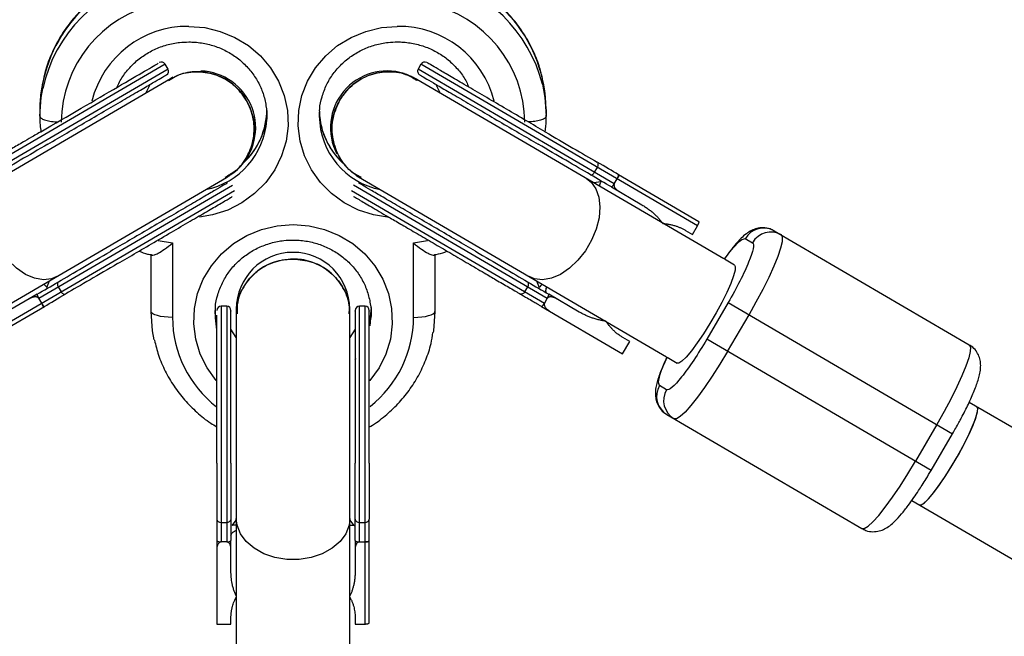
# Model space of a CAD drawing. Units: millimetres. Extents: x -2808 to 2808, y -3010 to 3010.
# Drawn here: x -39 to 100, y 1424 to 1511 of the extents above; entities that cross this region are included whole.
import ezdxf

# ---------------------------------------------------------------- set-up
doc = ezdxf.new("R2010")
doc.units = ezdxf.units.MM

msp = doc.modelspace()

# ---------------------------------------------------------------- linework, layer by layer
at = {"color": 7, "linetype": 'Continuous', "lineweight": 25}
for p, q in [((-18.04, 1504.52), (-45.7, 1488.36)), ((-17.63, 1503.83), (-45.29, 1487.67)), ((-17.63, 1503.83), (-18.04, 1504.52)), ((18.04, 1504.52), (17.64, 1503.83)), ((45.29, 1487.67), (17.64, 1503.83)), ((57.02, 1481.74), (18.04, 1504.52)), ((-17.3, 1502.46), (-60.73, 1477.1)), ((-16.93, 1502.66), (-17.3, 1502.46)), ((17.3, 1502.46), (16.98, 1502.64)), ((17.46, 1502.37), (17.3, 1502.46)), ((60.73, 1477.08), (17.46, 1502.37)), ((-20.75, 1500.44), (-20.13, 1501.67)), ((20.14, 1501.67), (20.76, 1500.44)), ((-35.7, 1498.14), (-35.7, 1497.17)), ((35.7, 1498.14), (35.7, 1497.17)), ((3.73, 1497.91), (3.7, 1497.17)), ((42.52, 1489.28), (42.93, 1489.97)), ((-52.66, 1463.28), (-9.39, 1488.55)), ((-9.39, 1488.55), (-9.23, 1488.64)), ((-9.23, 1488.64), (-8.91, 1488.84)), ((8.87, 1488.87), (9.23, 1488.65)), ((9.23, 1488.65), (52.65, 1463.27)), ((45.29, 1487.66), (45.69, 1488.36)), ((57.23, 1482.31), (45.89, 1488.93)), ((-35.86, 1471.52), (-8.54, 1487.48)), ((8.54, 1487.49), (35.85, 1471.52)), ((44.89, 1487.21), (49.19, 1484.69)), ((-46.78, 1464.22), (-8.25, 1486.72)), ((8.25, 1486.73), (35.45, 1470.83)), ((56.31, 1480.53), (57.02, 1481.74)), ((55.34, 1481.09), (56.31, 1480.53)), ((63.77, 1479.93), (64.77, 1479.35)), ((67.85, 1481.02), (95.33, 1464.96)), ((-17, 1479.31), (-17, 1468.83)), ((17, 1468.83), (17, 1479.31)), ((-20, 1469.65), (-20, 1477.73)), ((20, 1477.73), (20, 1469.65)), ((62.25, 1476.19), (60.81, 1477.03)), ((-33.1, 1473.14), (-32.7, 1472.45)), ((32.68, 1472.45), (33.09, 1473.14)), ((-36.07, 1472.1), (-40.37, 1469.59)), ((40.36, 1469.58), (36.05, 1472.1)), ((-46.39, 1463.75), (-35.06, 1470.37)), ((-35.87, 1471.53), (-35.46, 1470.83)), ((-9.35, 1470.39), (-10.15, 1470.39)), ((-10.15, 1470.39), (-10.15, 1437.18)), ((-9.35, 1470.39), (-9.35, 1437.18)), ((10.15, 1470.39), (9.35, 1470.39)), ((9.35, 1437.18), (9.35, 1470.39)), ((10.15, 1425.61), (10.15, 1470.39)), ((35.05, 1470.37), (46.47, 1463.69)), ((35.85, 1471.52), (35.45, 1470.83)), ((61.35, 1470.92), (58.33, 1465.74)), ((61.35, 1470.92), (92.99, 1452.43)), ((-10.97, 1469.99), (-11, 1469.25)), ((-8, 1469.99), (-8, 1418.87)), ((8, 1469.35), (8, 1469.99)), ((8, 1420.62), (8, 1469.35)), ((61.26, 1464.02), (64.29, 1469.2)), ((-8, 1465.99), (-8.75, 1467.15)), ((8.75, 1467.15), (8, 1465.99)), ((46.47, 1463.69), (47.48, 1465.42)), ((47.48, 1465.42), (46.51, 1465.99)), ((89.96, 1447.25), (58.33, 1465.74)), ((52.75, 1463.21), (54.18, 1462.37)), ((52.66, 1458.63), (51.66, 1459.21)), ((353.34, 1306.04), (95.33, 1456.85)), ((52.71, 1455.12), (80.19, 1439.06)), ((90.77, 1453.72), (87.74, 1448.54)), ((89.96, 1447.25), (92.99, 1452.43)), ((87.25, 1443.04), (345.38, 1292.16)), ((-10.15, 1439.94), (-9.35, 1439.94)), ((9.35, 1439.94), (10.15, 1439.94)), ((-10.75, 1437.4), (-10.75, 1425.61)), ((-9.35, 1437.18), (-10.15, 1437.18)), ((-8.75, 1432.88), (-8.75, 1437.4)), ((8.75, 1437.4), (8.75, 1432.88)), ((9.34, 1437.18), (10.15, 1437.18)), ((10.75, 1425.81), (10.75, 1437.4)), ((-8.75, 1425.61), (-8.75, 1426.6)), ((8.75, 1426.6), (8.75, 1425.61)), ((-10.75, 1425.61), (-8.75, 1425.61)), ((8.75, 1425.61), (10.15, 1425.61))]:
    msp.add_line(p, q, dxfattribs=at)
at = {"color": 8, "linetype": 'Continuous', "lineweight": 25}
for p, q in [((43.41, 1487.92), (42.4, 1487.79)), ((-19, 1479.66), (-17, 1479.31)), ((17, 1479.31), (18.96, 1479.65)), ((-34.71, 1473.04), (-34.34, 1473.98)), ((34.33, 1473.98), (34.71, 1473.04)), ((10.87, 1467.65), (10.99, 1468.72)), ((8.75, 1462.83), (8.89, 1463.02)), ((-8, 1440.3), (-8.62, 1439.48)), ((8.62, 1439.48), (8, 1440.3))]:
    msp.add_line(p, q, dxfattribs=at)
at = {"color": 8, "linetype": 'Continuous', "lineweight": 25, "flags": 128}
for points in [[(-14.7, 1509.84), (-12.45, 1509.66), (-10.27, 1509.14), (-8.19, 1508.29), (-6.29, 1507.13), (-4.6, 1505.7), (-3.18, 1504.02), (-2.05, 1502.14), (-1.25, 1500.11), (-0.8, 1497.98), (-0.71, 1495.82), (-0.98, 1493.66), (-1.61, 1491.58), (-2.58, 1489.62), (-3.86, 1487.84), (-5.42, 1486.27), (-7.22, 1484.97), (-9.21, 1483.96), (-11.35, 1483.27), (-13.21, 1482.96)], [(13.3, 1482.95), (11.35, 1483.27), (9.21, 1483.96), (7.22, 1484.97), (5.42, 1486.27), (3.86, 1487.84), (2.58, 1489.62), (1.61, 1491.58), (0.98, 1493.66), (0.71, 1495.82), (0.8, 1497.98), (1.25, 1500.11), (2.05, 1502.14), (3.18, 1504.02), (4.6, 1505.7), (6.29, 1507.13), (8.19, 1508.29), (10.27, 1509.14), (12.45, 1509.66), (14.7, 1509.84)], [(-33.31, 1474.58), (-34.06, 1474.26), (-35.2, 1474.13), (-36.44, 1474.35), (-37.73, 1474.89), (-38.99, 1475.75), (-40.18, 1476.87), (-41.23, 1478.22), (-42.11, 1479.71), (-42.75, 1481.29), (-43.15, 1482.87), (-43.28, 1484.4), (-43.12, 1485.78), (-42.7, 1486.97), (-42.03, 1487.9), (-41.37, 1488.4)], [(41.37, 1488.39), (42.02, 1487.89), (42.69, 1486.96), (43.11, 1485.78), (43.27, 1484.39), (43.14, 1482.87), (42.74, 1481.28), (42.09, 1479.71), (41.22, 1478.21), (40.16, 1476.87), (38.98, 1475.75), (37.71, 1474.89), (36.43, 1474.34), (35.19, 1474.13), (34.05, 1474.26), (33.29, 1474.58)], [(-10.85, 1459.93), (-12.12, 1461.7), (-13.09, 1463.66), (-13.72, 1465.74), (-13.99, 1467.9), (-13.9, 1470.07), (-13.45, 1472.19), (-12.65, 1474.22), (-11.52, 1476.1), (-10.1, 1477.78), (-8.41, 1479.22), (-6.51, 1480.37), (-4.43, 1481.22), (-2.25, 1481.74), (0, 1481.92)], [(0, 1481.92), (2.25, 1481.74), (4.43, 1481.22), (6.51, 1480.37), (8.41, 1479.22), (10.1, 1477.78), (11.52, 1476.1), (12.65, 1474.22), (13.45, 1472.19), (13.9, 1470.07), (13.99, 1467.9), (13.72, 1465.74), (13.09, 1463.66), (12.12, 1461.7), (10.84, 1459.92), (10.81, 1459.88)], [(62.25, 1476.19), (62.36, 1476), (62.34, 1475.48), (62.12, 1474.67), (61.72, 1473.61), (61.15, 1472.34), (60.45, 1470.93), (59.65, 1469.45), (58.77, 1467.95), (57.87, 1466.52), (56.99, 1465.22), (56.17, 1464.11), (55.44, 1463.24), (54.84, 1462.65), (54.39, 1462.37), (54.18, 1462.37)], [(11, 1470.23), (10.99, 1469.75), (10.77, 1468.05)], [(-11, 1469.25), (-10.99, 1468.78), (-10.77, 1467.09)], [(-10.87, 1468.62), (-10.99, 1469.75), (-10.99, 1469.8)], [(8, 1440.49), (7.89, 1439.55), (7.43, 1438.34), (6.62, 1437.23), (5.5, 1436.28), (4.12, 1435.52), (2.55, 1434.99), (0.86, 1434.72), (-0.86, 1434.72), (-2.55, 1434.99), (-4.12, 1435.52), (-5.5, 1436.28), (-6.62, 1437.23), (-7.43, 1438.34), (-7.89, 1439.55), (-8, 1440.49)]]:
    msp.add_lwpolyline(points, dxfattribs=at)
at = {"color": 7, "linetype": 'Continuous', "lineweight": 25, "flags": 128}
for points in [[(-35.7, 1497.17), (-35.51, 1499.82), (-35.29, 1501.1)], [(35.15, 1501.7), (35.51, 1499.82), (35.7, 1497.17)], [(-3.71, 1496.64), (-3.71, 1496.7), (-3.7, 1497.17)], [(42.93, 1489.97), (42.98, 1490.08), (43.02, 1490.19), (43.04, 1490.29), (43.04, 1490.4), (43.03, 1490.49), (43, 1490.57), (42.96, 1490.64), (42.9, 1490.69)], [(41.89, 1488.96), (41.96, 1488.93), (42.04, 1488.92), (42.12, 1488.94), (42.21, 1488.97), (42.3, 1489.03), (42.38, 1489.1), (42.46, 1489.18), (42.52, 1489.28)], [(64.29, 1469.2), (65.32, 1471.02), (66.27, 1472.8), (67.12, 1474.5), (67.83, 1476.07), (68.39, 1477.45), (68.79, 1478.61), (69, 1479.52), (69.02, 1480.13), (68.85, 1480.44)], [(-33.07, 1473.85), (-33.13, 1473.8), (-33.17, 1473.74), (-33.2, 1473.66), (-33.22, 1473.56), (-33.21, 1473.46), (-33.19, 1473.35), (-33.15, 1473.24), (-33.1, 1473.14)], [(33.09, 1473.14), (33.14, 1473.24), (33.18, 1473.35), (33.2, 1473.46), (33.2, 1473.56), (33.19, 1473.66), (33.16, 1473.74), (33.12, 1473.8), (33.06, 1473.85)], [(-32.7, 1472.45), (-32.63, 1472.35), (-32.56, 1472.26), (-32.47, 1472.19), (-32.39, 1472.14), (-32.3, 1472.1), (-32.21, 1472.09), (-32.13, 1472.1), (-32.06, 1472.13)], [(32.68, 1472.45), (32.62, 1472.35), (32.54, 1472.26), (32.46, 1472.19), (32.37, 1472.14), (32.28, 1472.1), (32.2, 1472.09), (32.12, 1472.1), (32.05, 1472.12)], [(-17, 1468.83), (-17.59, 1468.85), (-18.15, 1468.9), (-18.67, 1468.97), (-19.12, 1469.07), (-19.49, 1469.19), (-19.77, 1469.34), (-19.94, 1469.49), (-20, 1469.65)], [(-19.56, 1465.65), (-19.8, 1466.92), (-20, 1469.65)], [(10.99, 1468.72), (10.99, 1468.78), (11, 1469.25)], [(17, 1468.83), (17.59, 1468.85), (18.15, 1468.9), (18.67, 1468.97), (19.12, 1469.07), (19.49, 1469.19), (19.77, 1469.34), (19.94, 1469.49), (20, 1469.65)], [(20, 1469.65), (19.8, 1466.92), (19.76, 1466.71)], [(95.33, 1464.96), (95.5, 1464.65), (95.48, 1464.04), (95.27, 1463.13), (94.88, 1461.97), (94.31, 1460.59), (93.6, 1459.02), (92.75, 1457.32), (91.8, 1455.54), (90.77, 1453.72)], [(61.26, 1464.02), (60.19, 1462.24), (59.1, 1460.53), (58.03, 1458.96), (57.02, 1457.57), (56.09, 1456.4), (55.27, 1455.49), (54.59, 1454.87), (54.06, 1454.55), (53.71, 1454.54)], [(88.35, 1442.4), (88.56, 1442.4), (89.01, 1442.67), (89.61, 1443.26), (90.34, 1444.13), (91.16, 1445.25), (92.04, 1446.55), (92.94, 1447.98), (93.82, 1449.47), (94.62, 1450.96), (95.32, 1452.37), (95.89, 1453.63), (96.29, 1454.7), (96.51, 1455.51), (96.53, 1456.03), (96.42, 1456.21)], [(88.9, 1442.59), (89.46, 1443.11), (90.16, 1443.93), (90.97, 1444.99), (91.85, 1446.26), (92.74, 1447.67), (93.63, 1449.16), (94.45, 1450.65), (95.18, 1452.08), (95.77, 1453.38), (96.21, 1454.49), (96.47, 1455.36), (96.54, 1455.94), (96.42, 1456.21)], [(80.19, 1439.06), (80.54, 1439.07), (81.07, 1439.39), (81.75, 1440.01), (82.57, 1440.92), (83.5, 1442.09), (84.52, 1443.48), (85.58, 1445.05), (86.67, 1446.76), (87.74, 1448.54)], [(88.35, 1442.4), (88.49, 1442.38), (88.9, 1442.59)]]:
    msp.add_lwpolyline(points, dxfattribs=at)
at = {"color": 7, "linetype": 'Continuous', "lineweight": 25}
for centre, radius, start, end in [((-15.41, 1497.82), 20.29, 102.7907, 179.0906), ((15.41, 1497.82), 20.29, 0.9094, 77.2093), ((-15.34, 1496.09), 17.36, 102.7569, 179.1012), ((15.31, 1496.07), 17.39, 0.9631, 77.1788), ((-18.56, 1504.21), 0.6, 30.2842, 120.2842), ((-18.15, 1503.52), 0.6, 300.2842, 30.2842), ((-13.27, 1495.55), 8, 313.2722, 88.1161), ((13.27, 1495.55), 8, 72.7169, 207.4815), ((18.16, 1503.52), 0.6, 149.6928, 239.6928), ((18.56, 1504.22), 0.6, 59.6928, 149.6928), ((66.36, 1478.44), 2.98, 59.997, 149.9938), ((67.36, 1477.86), 2.98, 59.997, 149.9938), ((0, 1469.99), 8, 360, 180), ((-10.15, 1469.79), 0.6, 90, 180), ((-9.35, 1469.79), 0.6, 0, 90), ((9.35, 1469.79), 0.6, 90, 180), ((10.15, 1469.79), 0.6, 0, 90), ((54.23, 1457.69), 2.98, 149.3918, 239.3886), ((55.23, 1457.11), 2.98, 149.3918, 239.3886), ((-10.22, 1440.47), 0.54, 189.7555, 277.2077), ((-9.28, 1440.47), 0.54, 262.7923, 350.2445), ((9.28, 1440.47), 0.54, 189.7555, 277.2077), ((10.22, 1440.47), 0.54, 262.7923, 350.2445)]:
    msp.add_arc(centre, radius, start, end, dxfattribs=at)
at = {"color": 8, "linetype": 'Continuous', "lineweight": 25}
for centre, radius, start, end in [((-15.3, 1496.69), 20.47, 103.0066, 167.5614), ((15.31, 1496.69), 20.46, 14.1465, 77.0259), ((-14.89, 1495.96), 13.88, 89.2159, 166.0051), ((14.91, 1495.98), 13.86, 13.7814, 90.8572), ((-14.11, 1498.19), 10.41, 313.2387, 359.773), ((-14.42, 1497.36), 10.73, 281.2227, 356.1546), ((14.4, 1497.33), 10.7, 180.8484, 258.9203), ((14.12, 1498.19), 10.42, 182.5976, 226.9097), ((-0.93, 1468.92), 16.07, 180.3077, 232.2111), ((0.94, 1468.92), 16.06, 308.147, 359.6952)]:
    msp.add_arc(centre, radius, start, end, dxfattribs=at)
at = {"color": 7, "linetype": 'Continuous', "lineweight": 25}
for points, knots in [([(-19.88, 1517.72), (-20.35, 1517.6), (-21.64, 1517.26), (-23.69, 1516.46), (-25.96, 1515.27), (-28.05, 1513.81), (-29.95, 1512.11), (-31.62, 1510.2), (-33.03, 1508.1), (-34.15, 1505.86), (-34.92, 1503.79), (-35.18, 1502.45), (-35.28, 1501.94)], [0, 0, 0, 0, 0.0613713, 0.170273, 0.2792027, 0.3880807, 0.4968892, 0.6056128, 0.7142407, 0.8227677, 0.9311958, 1, 1, 1, 1]), ([(35.17, 1502.51), (35.02, 1503.1), (34.69, 1504.5), (33.81, 1506.61), (32.59, 1508.81), (31.1, 1510.84), (29.36, 1512.68), (27.41, 1514.3), (25.26, 1515.67), (22.95, 1516.78), (21.13, 1517.41), (20.09, 1517.67), (19.88, 1517.72)], [0, 0, 0, 0, 0.081629, 0.192653, 0.303723, 0.414863, 0.526089, 0.637409, 0.748828, 0.860343, 0.971944, 1, 1, 1, 1]), ([(-24.8, 1501.26), (-24.76, 1501.38), (-24.51, 1502.04), (-23.77, 1503.16), (-22.6, 1504.54), (-21.17, 1505.7), (-19.57, 1506.62), (-17.83, 1507.27), (-16.18, 1507.6), (-15.13, 1507.63), (-14.7, 1507.65)], [0, 0, 0, 0, 0.02924, 0.175416, 0.321159, 0.46642, 0.611216, 0.755611, 0.899692, 1, 1, 1, 1]), ([(-14.7, 1507.65), (-14.41, 1507.64), (-13.5, 1507.62), (-11.98, 1507.37), (-10.23, 1506.8), (-8.6, 1505.95), (-7.14, 1504.85), (-5.9, 1503.53), (-4.9, 1502.04), (-4.18, 1500.4), (-3.78, 1498.67), (-3.64, 1497.4), (-3.72, 1496.73), (-3.73, 1496.65)], [0, 0, 0, 0, 0.04883, 0.152118, 0.255491, 0.358931, 0.462525, 0.566356, 0.670501, 0.77501, 0.879887, 0.98508, 1, 1, 1, 1]), ([(3.75, 1497.89), (3.75, 1497.98), (3.75, 1498.67), (4.05, 1499.94), (4.68, 1501.62), (5.62, 1503.17), (6.81, 1504.54), (8.23, 1505.7), (9.83, 1506.62), (11.57, 1507.27), (13.22, 1507.59), (14.56, 1507.67), (15.9, 1507.61), (17.41, 1507.38), (19.17, 1506.8), (20.8, 1505.95), (22.26, 1504.85), (23.49, 1503.53), (24.35, 1502.32), (24.67, 1501.53), (24.78, 1501.28)], [0, 0, 0, 0, 0.0106122, 0.0747252, 0.1387917, 0.2027251, 0.266469, 0.3300019, 0.3933318, 0.4564862, 0.5195033, 0.5633754, 0.5930696, 0.6558797, 0.7187414, 0.7816443, 0.8446403, 0.9077812, 0.9711127, 1, 1, 1, 1]), ([(-35.57, 1494.97), (-31.74, 1497.21), (-27.85, 1499.48), (-21.64, 1503.11), (-19.58, 1504.31), (-19.01, 1504.64)], [0, 0, 0, 0, 0.5, 0.5, 1, 1, 1, 1]), ([(35.57, 1494.97), (34.68, 1495.49), (32.85, 1496.56), (30.04, 1498.2), (27.26, 1499.83), (24.68, 1501.34), (22.46, 1502.63), (20.74, 1503.64), (19.59, 1504.31), (18.95, 1504.68), (18.92, 1504.7), (18.91, 1504.71)], [0, 0, 0, 0, 0.106659, 0.219707, 0.337454, 0.4577, 0.577947, 0.695694, 0.808742, 0.915401, 1, 1, 1, 1]), ([(-34.56, 1493.25), (-33.67, 1493.76), (-31.85, 1494.83), (-29.04, 1496.47), (-26.25, 1498.1), (-23.67, 1499.61), (-21.46, 1500.9), (-19.73, 1501.91), (-18.58, 1502.58), (-17.94, 1502.96), (-17.9, 1502.97), (-17.89, 1502.98)], [0, 0, 0, 0, 0.106624, 0.219635, 0.337344, 0.457552, 0.577759, 0.695468, 0.808479, 0.915103, 1, 1, 1, 1]), ([(-17.54, 1502.19), (-17.25, 1502.4), (-16.23, 1503.13), (-14.05, 1503.54), (-11.36, 1503.31), (-8.89, 1502.15), (-7.36, 1500.68), (-6.74, 1499.69), (-6.59, 1499.45)], [0, 0, 0, 0, 0.086483, 0.29827, 0.510057, 0.721844, 0.933631, 1, 1, 1, 1]), ([(-6.59, 1499.45), (-7.12, 1500.18), (-8.17, 1501.65), (-10.56, 1503.03), (-13.2, 1503.57), (-15.63, 1503.32), (-16.9, 1502.57), (-17.4, 1502.28)], [0, 0, 0, 0, 0.214838, 0.429675, 0.644513, 0.85935, 1, 1, 1, 1]), ([(6.59, 1499.46), (7.12, 1500.19), (8.18, 1501.65), (10.57, 1503.04), (13.21, 1503.57), (15.63, 1503.33), (16.9, 1502.58), (17.4, 1502.28)], [0, 0, 0, 0, 0.214937, 0.429875, 0.644812, 0.85975, 1, 1, 1, 1]), ([(17.54, 1502.19), (17.25, 1502.4), (16.23, 1503.14), (14.05, 1503.54), (11.37, 1503.32), (8.9, 1502.15), (7.36, 1500.69), (6.74, 1499.69), (6.59, 1499.46)], [0, 0, 0, 0, 0.085724, 0.297687, 0.50965, 0.721613, 0.933576, 1, 1, 1, 1]), ([(17.9, 1502.98), (17.91, 1502.98), (17.94, 1502.96), (18.58, 1502.58), (19.73, 1501.91), (21.46, 1500.9), (23.67, 1499.61), (26.25, 1498.1), (29.03, 1496.47), (31.84, 1494.83), (33.67, 1493.76), (34.56, 1493.24)], [0, 0, 0, 0, 0.084599, 0.191258, 0.304306, 0.422053, 0.5423, 0.662546, 0.780293, 0.893341, 1, 1, 1, 1]), ([(-35.28, 1501.94), (-35.35, 1501.64), (-35.6, 1500.58), (-35.69, 1499.25), (-35.7, 1498.22), (-35.7, 1497.98)], [0, 0, 0, 0, 0.228336, 0.820659, 1, 1, 1, 1]), ([(-9.58, 1488.57), (-9.25, 1488.72), (-8.12, 1489.24), (-6.69, 1490.94), (-5.57, 1493.39), (-5.37, 1496.12), (-5.89, 1498.17), (-6.45, 1499.2), (-6.59, 1499.45)], [0, 0, 0, 0, 0.08572, 0.297684, 0.509648, 0.721612, 0.933576, 1, 1, 1, 1]), ([(-6.59, 1499.45), (-6.21, 1498.63), (-5.45, 1496.99), (-5.42, 1494.23), (-6.25, 1491.67), (-7.65, 1489.67), (-8.93, 1488.93), (-9.43, 1488.64)], [0, 0, 0, 0, 0.21495, 0.4299, 0.64485, 0.8598, 1, 1, 1, 1]), ([(6.59, 1499.46), (6.21, 1498.64), (5.45, 1497), (5.42, 1494.23), (6.25, 1491.67), (7.7, 1489.63), (9.03, 1488.87), (9.59, 1488.55)], [0, 0, 0, 0, 0.211787, 0.423573, 0.63536, 0.847146, 1, 1, 1, 1]), ([(9.59, 1488.57), (9.26, 1488.72), (8.12, 1489.25), (6.69, 1490.95), (5.57, 1493.4), (5.37, 1496.12), (5.89, 1498.18), (6.46, 1499.21), (6.59, 1499.46)], [0, 0, 0, 0, 0.086485, 0.298271, 0.510058, 0.721845, 0.933631, 1, 1, 1, 1]), ([(-35.7, 1497.35), (-35.7, 1496.87), (-35.7, 1496.07), (-35.58, 1495.28), (-35.53, 1494.96)], [0, 0, 0, 0, 0.591954, 1, 1, 1, 1]), ([(6.98, 1490.72), (6.86, 1490.82), (6.28, 1491.31), (5.46, 1492.4), (4.56, 1493.94), (3.99, 1495.63), (3.71, 1496.91), (3.73, 1497.61), (3.73, 1497.73)], [0, 0, 0, 0, 0.056746, 0.280332, 0.504644, 0.729758, 0.955633, 1, 1, 1, 1]), ([(35.53, 1494.95), (35.6, 1495.5), (35.7, 1496.29), (35.7, 1497.09), (35.7, 1497.35)], [0, 0, 0, 0, 0.681318, 1, 1, 1, 1]), ([(-3.88, 1496.33), (-3.89, 1496.26), (-3.96, 1495.59), (-4.39, 1494.38), (-5.2, 1492.78), (-6.02, 1491.62), (-6.62, 1491.06), (-6.78, 1490.92)], [0, 0, 0, 0, 0.036777, 0.3255099, 0.6137924, 0.901308, 1, 1, 1, 1]), ([(-35.57, 1494.97), (-35.66, 1494.92), (-35.99, 1494.73), (-36.75, 1494.29), (-37.98, 1493.57), (-39.25, 1492.83), (-40.39, 1492.16), (-41.27, 1491.65), (-41.97, 1491.24), (-42.51, 1490.92), (-42.77, 1490.77), (-42.9, 1490.69)], [0, 0, 0, 0, 0.0319, 0.125876, 0.281902, 0.499931, 0.624944, 0.749954, 0.874974, 0.937482, 1, 1, 1, 1]), ([(45.7, 1488.36), (45.71, 1488.38), (45.73, 1488.42), (45.76, 1488.47), (45.78, 1488.52), (45.81, 1488.58), (45.83, 1488.63), (45.86, 1488.68), (45.87, 1488.73), (45.89, 1488.78), (45.91, 1488.84), (45.91, 1488.88), (45.91, 1488.92), (45.9, 1488.93), (45.89, 1488.93)], [0, 0, 0, 0, 0.055217, 0.111775, 0.170123, 0.230665, 0.293764, 0.359731, 0.428835, 0.501304, 0.618215, 0.751231, 0.860215, 1, 1, 1, 1]), ([(46.04, 1488.85), (46.03, 1488.85), (46.03, 1488.85), (46.01, 1488.84), (46, 1488.82), (45.98, 1488.8), (45.96, 1488.78), (45.93, 1488.74), (45.89, 1488.68), (45.84, 1488.6), (45.79, 1488.52), (45.74, 1488.44), (45.71, 1488.39), (45.7, 1488.36)], [0, 0, 0, 0, 0.10196, 0.19638, 0.283294, 0.362741, 0.434777, 0.499474, 0.631545, 0.749537, 0.836267, 0.919293, 1, 1, 1, 1]), ([(-9.24, 1487.77), (-9.4, 1487.68), (-9.75, 1487.47), (-10.92, 1486.79), (-12.63, 1485.79), (-14.85, 1484.49), (-17.43, 1482.99), (-20.21, 1481.36), (-23.02, 1479.72), (-24.85, 1478.65), (-25.74, 1478.13)], [0, 0, 0, 0, 0.10737, 0.232144, 0.362105, 0.494824, 0.627543, 0.757504, 0.882278, 1, 1, 1, 1]), ([(25.72, 1478.14), (24.84, 1478.66), (23.01, 1479.72), (20.2, 1481.37), (17.42, 1482.99), (14.84, 1484.5), (12.62, 1485.8), (10.91, 1486.79), (9.74, 1487.48), (9.39, 1487.68), (9.23, 1487.78)], [0, 0, 0, 0, 0.117708, 0.242466, 0.37241, 0.505113, 0.637815, 0.76776, 0.892518, 1, 1, 1, 1]), ([(43.21, 1487.32), (43.23, 1487.39), (43.32, 1487.71), (43.37, 1487.83), (43.41, 1487.92)], [0, 0, 0, 0, 0.230602, 1, 1, 1, 1]), ([(44.89, 1487.21), (44.89, 1487.21), (44.9, 1487.2), (44.92, 1487.21), (44.94, 1487.22), (44.98, 1487.24), (45.02, 1487.29), (45.08, 1487.36), (45.15, 1487.45), (45.22, 1487.55), (45.26, 1487.62), (45.29, 1487.66)], [0, 0, 0, 0, 0.097497, 0.180828, 0.24995, 0.382131, 0.499508, 0.640856, 0.769712, 0.888406, 1, 1, 1, 1]), ([(45.29, 1487.66), (45.28, 1487.65), (45.27, 1487.62), (45.26, 1487.58), (45.25, 1487.54), (45.24, 1487.5), (45.25, 1487.44), (45.26, 1487.36), (45.3, 1487.25), (45.37, 1487.12), (45.51, 1486.94), (45.71, 1486.74), (45.9, 1486.62), (45.99, 1486.56)], [0, 0, 0, 0, 0.022953, 0.046512, 0.071266, 0.097723, 0.1263, 0.184713, 0.251931, 0.367879, 0.50211, 0.739874, 1, 1, 1, 1]), ([(-24.73, 1476.41), (-23.84, 1476.92), (-22.01, 1477.99), (-19.2, 1479.63), (-16.42, 1481.26), (-13.84, 1482.77), (-11.62, 1484.06), (-9.92, 1485.05), (-8.91, 1485.64), (-8.64, 1485.8), (-8.57, 1485.84)], [0, 0, 0, 0, 0.125786, 0.259107, 0.397971, 0.539781, 0.681592, 0.820455, 0.953776, 1, 1, 1, 1]), ([(8.52, 1485.88), (8.52, 1485.87), (8.65, 1485.8), (9.29, 1485.42), (10.4, 1484.78), (11.84, 1483.94), (12.91, 1483.31), (13.89, 1482.74), (14.74, 1482.24), (16, 1481.5), (17.75, 1480.48), (20.03, 1479.15), (22.38, 1477.78), (23.94, 1476.87), (24.72, 1476.41)], [0, 0, 0, 0, 0.0056201, 0.0907457, 0.2506407, 0.3313608, 0.4119847, 0.4605908, 0.5090821, 0.5577009, 0.6682756, 0.7788505, 0.8894254, 1, 1, 1, 1]), ([(49.19, 1484.69), (49.28, 1484.64), (49.45, 1484.54), (49.69, 1484.38), (49.93, 1484.22), (50.16, 1484.05), (50.39, 1483.87), (50.62, 1483.69), (50.89, 1483.45), (51.2, 1483.16), (51.53, 1482.81), (51.85, 1482.45), (52.04, 1482.19), (52.14, 1482.06)], [0, 0, 0, 0, 0.074488, 0.148588, 0.222334, 0.29576, 0.368903, 0.441798, 0.514481, 0.639949, 0.762544, 0.882483, 1, 1, 1, 1]), ([(52.14, 1482.06), (52.22, 1482.05), (52.38, 1482.04), (52.62, 1482.02), (52.86, 1481.98), (53.1, 1481.94), (53.34, 1481.89), (53.57, 1481.83), (53.86, 1481.75), (54.21, 1481.63), (54.6, 1481.48), (54.98, 1481.3), (55.22, 1481.16), (55.34, 1481.09)], [0, 0, 0, 0, 0.070539, 0.141143, 0.211864, 0.28275, 0.353854, 0.425224, 0.496911, 0.62249, 0.748024, 0.873774, 1, 1, 1, 1]), ([(57.02, 1481.74), (57.03, 1481.75), (57.05, 1481.79), (57.08, 1481.85), (57.11, 1481.91), (57.14, 1481.96), (57.17, 1482.02), (57.19, 1482.07), (57.21, 1482.13), (57.24, 1482.19), (57.25, 1482.25), (57.25, 1482.29), (57.24, 1482.3), (57.23, 1482.31)], [0, 0, 0, 0, 0.062445, 0.126215, 0.191588, 0.258828, 0.328173, 0.399841, 0.474032, 0.599371, 0.742433, 0.849427, 1, 1, 1, 1]), ([(67.82, 1481), (67.64, 1481.1), (67.17, 1481.39), (66.29, 1481.5), (65.36, 1481.39), (64.55, 1481.06), (63.84, 1480.59), (63.1, 1479.93), (62.28, 1479.02), (61.48, 1478.01), (60.97, 1477.3), (60.79, 1477.04)], [0, 0, 0, 0, 0.0558003, 0.150128, 0.2372635, 0.3263517, 0.4352613, 0.5718445, 0.7455393, 0.9094222, 1, 1, 1, 1]), ([(-19.89, 1477.6), (-19.89, 1477.6), (-19.85, 1477.55), (-19.55, 1477.63), (-18.98, 1477.88), (-18.08, 1478.44), (-17.37, 1478.99), (-17, 1479.3), (-17, 1479.31)], [0, 0, 0, 0, 0.010491, 0.194329, 0.390991, 0.681529, 0.99762, 1, 1, 1, 1]), ([(-10.95, 1469.97), (-10.95, 1470.07), (-10.95, 1470.76), (-10.65, 1472.02), (-10.02, 1473.7), (-9.08, 1475.25), (-7.89, 1476.62), (-6.47, 1477.79), (-4.87, 1478.7), (-3.13, 1479.35), (-1.48, 1479.68), (-0.43, 1479.72), (0, 1479.73)], [0, 0, 0, 0, 0.018837, 0.132638, 0.246357, 0.35984, 0.472986, 0.585758, 0.69817, 0.81027, 0.922126, 1, 1, 1, 1]), ([(0, 1479.73), (0.29, 1479.72), (1.2, 1479.7), (2.72, 1479.45), (4.47, 1478.88), (6.1, 1478.03), (7.56, 1476.93), (8.8, 1475.61), (9.8, 1474.12), (10.52, 1472.48), (10.92, 1470.76), (11.06, 1469.48), (10.98, 1468.81), (10.97, 1468.73)], [0, 0, 0, 0, 0.04883, 0.152118, 0.255491, 0.358931, 0.462525, 0.566356, 0.670501, 0.77501, 0.879887, 0.98508, 1, 1, 1, 1]), ([(17, 1479.31), (17, 1479.3), (17.37, 1478.99), (18.08, 1478.44), (18.98, 1477.88), (19.55, 1477.63), (19.84, 1477.55), (19.89, 1477.6), (19.89, 1477.6)], [0, 0, 0, 0, 0.002381, 0.318547, 0.609154, 0.805862, 0.989744, 1, 1, 1, 1]), ([(64.77, 1479.35), (65.07, 1479.17), (64.88, 1478.19), (63.59, 1475.03), (62.56, 1472.98), (61.35, 1470.92)], [0, 0, 0, 0, 0.5, 0.5, 1, 1, 1, 1]), ([(-21.72, 1478.17), (-21.32, 1478.01), (-20.72, 1477.78), (-20.1, 1477.66), (-19.88, 1477.62)], [0, 0, 0, 0, 0.660305, 1, 1, 1, 1]), ([(19.88, 1477.63), (20.29, 1477.72), (20.92, 1477.84), (21.52, 1478.08), (21.72, 1478.16)], [0, 0, 0, 0, 0.657675, 1, 1, 1, 1]), ([(-7.9, 1469.33), (-7.93, 1469.63), (-8.04, 1470.8), (-7.29, 1472.79), (-5.74, 1474.93), (-3.49, 1476.44), (-1.46, 1477), (-0.28, 1477.04), (0, 1477.05)], [0, 0, 0, 0, 0.075677, 0.289969, 0.504261, 0.718554, 0.932846, 1, 1, 1, 1]), ([(0, 1477.05), (-0.9, 1476.96), (-2.7, 1476.79), (-5.1, 1475.47), (-6.89, 1473.51), (-7.91, 1471.34), (-7.9, 1469.9), (-7.9, 1469.32)], [0, 0, 0, 0, 0.214289, 0.428578, 0.642867, 0.857156, 1, 1, 1, 1]), ([(7.9, 1469.35), (7.93, 1469.65), (8.03, 1470.81), (7.29, 1472.79), (5.74, 1474.93), (3.49, 1476.44), (1.46, 1477), (0.28, 1477.04), (0, 1477.05)], [0, 0, 0, 0, 0.074185, 0.288823, 0.503461, 0.7181, 0.932738, 1, 1, 1, 1]), ([(0, 1477.05), (0.9, 1476.96), (2.7, 1476.79), (5.1, 1475.47), (6.89, 1473.51), (7.91, 1471.35), (7.9, 1469.91), (7.9, 1469.34)], [0, 0, 0, 0, 0.214635, 0.429269, 0.643904, 0.858538, 1, 1, 1, 1]), ([(24.72, 1476.41), (24.8, 1476.36), (25.14, 1476.16), (25.89, 1475.72), (27.12, 1475), (28.39, 1474.26), (29.53, 1473.59), (30.41, 1473.08), (31.12, 1472.67), (31.65, 1472.35), (31.92, 1472.2), (32.05, 1472.12)], [0, 0, 0, 0, 0.0319, 0.125876, 0.281902, 0.499931, 0.624944, 0.749954, 0.874974, 0.937482, 1, 1, 1, 1]), ([(-35.14, 1473.51), (-35.09, 1473.46), (-34.85, 1473.22), (-34.77, 1473.12), (-34.71, 1473.04)], [0, 0, 0, 0, 0.2306024, 1, 1, 1, 1]), ([(35.13, 1473.51), (35.06, 1473.43), (34.85, 1473.22), (34.76, 1473.11), (34.71, 1473.04)], [0, 0, 0, 0, 0.3451183, 1, 1, 1, 1]), ([(-35.87, 1471.53), (-35.88, 1471.54), (-35.89, 1471.56), (-35.92, 1471.59), (-35.95, 1471.62), (-35.99, 1471.65), (-36.04, 1471.67), (-36.12, 1471.7), (-36.23, 1471.72), (-36.38, 1471.72), (-36.6, 1471.69), (-36.88, 1471.61), (-37.07, 1471.51), (-37.17, 1471.45)], [0, 0, 0, 0, 0.022953, 0.046512, 0.071266, 0.097723, 0.1263, 0.184713, 0.251931, 0.367879, 0.50211, 0.739874, 1, 1, 1, 1]), ([(-36.07, 1472.1), (-36.07, 1472.1), (-36.08, 1472.09), (-36.08, 1472.07), (-36.08, 1472.05), (-36.08, 1472.01), (-36.06, 1471.94), (-36.03, 1471.85), (-35.98, 1471.75), (-35.93, 1471.64), (-35.89, 1471.57), (-35.87, 1471.53)], [0, 0, 0, 0, 0.097497, 0.180828, 0.24995, 0.382131, 0.499508, 0.640856, 0.769712, 0.888406, 1, 1, 1, 1]), ([(32.05, 1472.12), (32.11, 1472.09), (32.36, 1471.94), (32.9, 1471.63), (33.5, 1471.27), (34.02, 1470.97), (34.38, 1470.76), (34.7, 1470.57), (34.93, 1470.44), (35.05, 1470.37)], [0, 0, 0, 0, 0.061545, 0.228212, 0.499986, 0.651515, 0.749992, 0.874989, 1, 1, 1, 1]), ([(35.86, 1471.53), (35.87, 1471.55), (35.89, 1471.58), (35.92, 1471.63), (35.94, 1471.69), (35.97, 1471.74), (35.99, 1471.8), (36.02, 1471.85), (36.03, 1471.89), (36.05, 1471.95), (36.07, 1472), (36.07, 1472.05), (36.07, 1472.08), (36.06, 1472.09), (36.05, 1472.1)], [0, 0, 0, 0, 0.055215, 0.11177, 0.170117, 0.23066, 0.29376, 0.35973, 0.428839, 0.501314, 0.618221, 0.751234, 0.860183, 1, 1, 1, 1]), ([(37.16, 1471.45), (37.12, 1471.47), (37.04, 1471.52), (36.92, 1471.58), (36.79, 1471.63), (36.67, 1471.67), (36.53, 1471.7), (36.37, 1471.72), (36.22, 1471.72), (36.1, 1471.7), (36.02, 1471.67), (35.95, 1471.63), (35.9, 1471.58), (35.87, 1471.55), (35.86, 1471.53)], [0, 0, 0, 0, 0.106291, 0.20893, 0.308158, 0.404242, 0.497476, 0.631536, 0.748197, 0.815179, 0.874049, 0.920167, 0.961358, 1, 1, 1, 1]), ([(-35.46, 1470.83), (-35.45, 1470.81), (-35.43, 1470.77), (-35.39, 1470.72), (-35.36, 1470.67), (-35.33, 1470.62), (-35.29, 1470.58), (-35.26, 1470.53), (-35.23, 1470.49), (-35.19, 1470.45), (-35.15, 1470.41), (-35.11, 1470.38), (-35.08, 1470.37), (-35.06, 1470.37), (-35.06, 1470.37)], [0, 0, 0, 0, 0.055217, 0.111775, 0.170123, 0.230665, 0.293764, 0.359731, 0.428835, 0.501304, 0.618215, 0.751231, 0.860215, 1, 1, 1, 1]), ([(-35.2, 1470.29), (-35.2, 1470.29), (-35.19, 1470.3), (-35.2, 1470.32), (-35.2, 1470.34), (-35.21, 1470.37), (-35.23, 1470.4), (-35.25, 1470.44), (-35.28, 1470.5), (-35.32, 1470.59), (-35.37, 1470.67), (-35.41, 1470.75), (-35.44, 1470.8), (-35.46, 1470.83)], [0, 0, 0, 0, 0.10196, 0.19638, 0.283294, 0.362741, 0.434777, 0.499474, 0.631545, 0.749537, 0.836267, 0.919293, 1, 1, 1, 1]), ([(35.05, 1470.37), (35.05, 1470.37), (35.06, 1470.37), (35.08, 1470.37), (35.1, 1470.38), (35.14, 1470.41), (35.18, 1470.46), (35.24, 1470.53), (35.31, 1470.62), (35.38, 1470.72), (35.42, 1470.79), (35.45, 1470.83)], [0, 0, 0, 0, 0.097434, 0.180777, 0.249986, 0.382198, 0.499525, 0.640876, 0.76973, 0.888417, 1, 1, 1, 1]), ([(35.45, 1470.83), (35.44, 1470.81), (35.43, 1470.79), (35.42, 1470.75), (35.41, 1470.71), (35.4, 1470.67), (35.41, 1470.6), (35.42, 1470.53), (35.46, 1470.41), (35.53, 1470.28), (35.66, 1470.1), (35.87, 1469.91), (36.06, 1469.79), (36.15, 1469.72)], [0, 0, 0, 0, 0.0229487, 0.0465061, 0.07126, 0.0977183, 0.1262985, 0.1847077, 0.2519294, 0.3679123, 0.5021102, 0.7399245, 1, 1, 1, 1]), ([(-10.75, 1468.14), (-10.85, 1468.58), (-10.99, 1469.13), (-10.97, 1469.69), (-10.97, 1469.81)], [0, 0, 0, 0, 0.794097, 1, 1, 1, 1]), ([(-10.75, 1448.3), (-10.75, 1452.62), (-10.75, 1457.24), (-10.75, 1465.06), (-10.75, 1467.94), (-10.75, 1469.16)], [0, 0, 0, 0, 0.5, 0.5, 1, 1, 1, 1]), ([(-8.75, 1448.3), (-8.75, 1449.31), (-8.75, 1451.38), (-8.75, 1454.67), (-8.75, 1458.01), (-8.75, 1461.21), (-8.75, 1464.05), (-8.75, 1466.38), (-8.75, 1468.12), (-8.75, 1469.23), (-8.75, 1469.78), (-8.75, 1469.73), (-8.75, 1469.71)], [0, 0, 0, 0, 0.099146, 0.204232, 0.313686, 0.425463, 0.537239, 0.646694, 0.751779, 0.850925, 0.950072, 1, 1, 1, 1]), ([(8.75, 1469.71), (8.75, 1469.73), (8.75, 1469.78), (8.75, 1469.23), (8.75, 1468.12), (8.75, 1466.38), (8.75, 1464.05), (8.75, 1461.21), (8.75, 1458.01), (8.75, 1454.67), (8.75, 1451.38), (8.75, 1449.31), (8.75, 1448.3)], [0, 0, 0, 0, 0.0499283, 0.1490748, 0.2482212, 0.3533065, 0.4627605, 0.5745374, 0.6863142, 0.7957683, 0.9008536, 1, 1, 1, 1]), ([(10.75, 1448.3), (10.75, 1449.31), (10.75, 1451.38), (10.75, 1454.67), (10.75, 1458.01), (10.75, 1461.21), (10.75, 1464.05), (10.75, 1466.38), (10.75, 1468.12), (10.75, 1469.23), (10.75, 1469.78), (10.75, 1469.73), (10.75, 1469.71)], [0, 0, 0, 0, 0.099146, 0.204232, 0.313686, 0.425463, 0.537239, 0.646694, 0.751779, 0.850925, 0.950072, 1, 1, 1, 1]), ([(44.1, 1468.3), (44.01, 1468.32), (43.83, 1468.34), (43.56, 1468.38), (43.29, 1468.43), (43.02, 1468.5), (42.75, 1468.57), (42.47, 1468.65), (42.13, 1468.76), (41.73, 1468.91), (41.26, 1469.11), (40.81, 1469.33), (40.51, 1469.5), (40.36, 1469.58)], [0, 0, 0, 0, 0.0668504, 0.1344656, 0.202891, 0.2721702, 0.3423451, 0.4134564, 0.4855428, 0.6128281, 0.7408725, 0.8698674, 1, 1, 1, 1]), ([(10.82, 1468.41), (10.81, 1468.34), (10.8, 1468.22), (10.76, 1468.1), (10.75, 1468.06)], [0, 0, 0, 0, 0.617296, 1, 1, 1, 1]), ([(46.51, 1465.99), (46.44, 1466.03), (46.31, 1466.11), (46.11, 1466.24), (45.91, 1466.38), (45.72, 1466.52), (45.53, 1466.67), (45.35, 1466.83), (45.13, 1467.04), (44.88, 1467.3), (44.6, 1467.61), (44.34, 1467.95), (44.18, 1468.19), (44.1, 1468.3)], [0, 0, 0, 0, 0.072175, 0.14417, 0.216031, 0.287808, 0.359549, 0.431303, 0.503118, 0.628307, 0.75267, 0.876478, 1, 1, 1, 1]), ([(10.75, 1453.38), (10.82, 1453.42), (11.62, 1453.85), (12.99, 1454.93), (14.82, 1456.6), (16.4, 1458.51), (17.72, 1460.58), (18.75, 1462.81), (19.44, 1464.85), (19.65, 1466.17), (19.73, 1466.68)], [0, 0, 0, 0, 0.013945, 0.162792, 0.311535, 0.460151, 0.608625, 0.756951, 0.905135, 1, 1, 1, 1]), ([(-19.54, 1465.61), (-19.37, 1464.9), (-19, 1463.41), (-18.06, 1461.24), (-16.83, 1459.12), (-15.33, 1457.16), (-13.59, 1455.42), (-12.05, 1454.16), (-11.04, 1453.58), (-10.75, 1453.41)], [0, 0, 0, 0, 0.142214, 0.300747, 0.459354, 0.61807, 0.776919, 0.935915, 1, 1, 1, 1]), ([(58.33, 1465.74), (57.12, 1463.68), (55.85, 1461.77), (53.72, 1459.11), (52.96, 1458.45), (52.66, 1458.63)], [0, 0, 0, 0, 0.5, 0.5, 1, 1, 1, 1]), ([(92.99, 1452.43), (93.29, 1452.96), (93.72, 1453.7), (94.29, 1454.77), (94.74, 1455.64), (95.23, 1456.62), (95.67, 1457.58), (96.07, 1458.5), (96.4, 1459.36), (96.66, 1460.17), (96.86, 1460.97), (96.97, 1461.74), (96.94, 1462.56), (96.74, 1463.36), (96.32, 1464.12), (95.82, 1464.68), (95.42, 1464.87), (95.32, 1464.93)], [0, 0, 0, 0, 0.106741, 0.148671, 0.217451, 0.286885, 0.35957, 0.433431, 0.507926, 0.5831, 0.660445, 0.744258, 0.806565, 0.861168, 0.917609, 0.977444, 1, 1, 1, 1]), ([(52.71, 1463.23), (52.6, 1462.99), (52.33, 1462.42), (51.98, 1461.58), (51.64, 1460.72), (51.38, 1459.91), (51.18, 1459.12), (51.07, 1458.35), (51.1, 1457.53), (51.3, 1456.73), (51.72, 1455.97), (52.22, 1455.4), (52.62, 1455.21), (52.72, 1455.16)], [0, 0, 0, 0, 0.077332, 0.183744, 0.291069, 0.399372, 0.510803, 0.631553, 0.721318, 0.799985, 0.881299, 0.967504, 1, 1, 1, 1]), ([(-10.75, 1448.3), (-10.75, 1448.21), (-10.75, 1447.83), (-10.75, 1446.98), (-10.75, 1445.62), (-10.75, 1444.23), (-10.75, 1443.01), (-10.75, 1442.07), (-10.75, 1441.34), (-10.75, 1440.78), (-10.75, 1440.51), (-10.75, 1440.38)], [0, 0, 0, 0, 0.0319, 0.125876, 0.281902, 0.499931, 0.624944, 0.749954, 0.874974, 0.937482, 1, 1, 1, 1]), ([(80.22, 1439.09), (80.4, 1438.98), (80.87, 1438.7), (81.75, 1438.58), (82.68, 1438.7), (83.49, 1439.03), (84.2, 1439.5), (84.94, 1440.15), (85.76, 1441.06), (86.66, 1442.2), (87.48, 1443.33), (88.15, 1444.33), (88.73, 1445.22), (89.32, 1446.16), (89.73, 1446.86), (89.96, 1447.25)], [0, 0, 0, 0, 0.038769, 0.104157, 0.164558, 0.226314, 0.301809, 0.396488, 0.516892, 0.630495, 0.726633, 0.801918, 0.858152, 0.920425, 1, 1, 1, 1]), ([(-10.75, 1440.38), (-10.75, 1440.31), (-10.75, 1440.06), (-10.75, 1439.52), (-10.75, 1438.91), (-10.75, 1438.4), (-10.75, 1438.05), (-10.75, 1437.73), (-10.75, 1437.51), (-10.75, 1437.4)], [0, 0, 0, 0, 0.061545, 0.228212, 0.499986, 0.651515, 0.749992, 0.874989, 1, 1, 1, 1]), ([(-8, 1439.54), (-8.1, 1439.54), (-8.39, 1439.55), (-8.53, 1439.51), (-8.62, 1439.48)], [0, 0, 0, 0, 0.345118, 1, 1, 1, 1]), ([(8, 1439.53), (8.07, 1439.54), (8.4, 1439.57), (8.52, 1439.52), (8.62, 1439.48)], [0, 0, 0, 0, 0.230602, 1, 1, 1, 1]), ([(-10.75, 1437.4), (-10.75, 1437.39), (-10.75, 1437.37), (-10.73, 1437.35), (-10.71, 1437.32), (-10.67, 1437.29), (-10.61, 1437.25), (-10.52, 1437.22), (-10.4, 1437.2), (-10.28, 1437.18), (-10.2, 1437.18), (-10.16, 1437.18)], [0, 0, 0, 0, 0.097434, 0.180777, 0.249986, 0.382198, 0.499525, 0.640876, 0.76973, 0.888417, 1, 1, 1, 1]), ([(-10.16, 1437.18), (-10.17, 1437.18), (-10.2, 1437.18), (-10.24, 1437.17), (-10.28, 1437.16), (-10.32, 1437.14), (-10.37, 1437.11), (-10.43, 1437.07), (-10.5, 1436.99), (-10.58, 1436.87), (-10.67, 1436.69), (-10.74, 1436.45), (-10.75, 1436.25), (-10.75, 1436.15)], [0, 0, 0, 0, 0.022949, 0.046506, 0.07126, 0.097718, 0.126299, 0.184708, 0.251929, 0.367912, 0.50211, 0.739925, 1, 1, 1, 1]), ([(-9.34, 1437.18), (-9.32, 1437.18), (-9.28, 1437.18), (-9.22, 1437.18), (-9.16, 1437.19), (-9.1, 1437.2), (-9.04, 1437.21), (-8.99, 1437.22), (-8.94, 1437.24), (-8.88, 1437.26), (-8.83, 1437.29), (-8.78, 1437.32), (-8.76, 1437.36), (-8.75, 1437.38), (-8.75, 1437.4)], [0, 0, 0, 0, 0.055215, 0.11177, 0.170117, 0.23066, 0.29376, 0.35973, 0.428839, 0.501314, 0.618221, 0.751234, 0.860183, 1, 1, 1, 1]), ([(-8.75, 1436.15), (-8.75, 1436.19), (-8.75, 1436.27), (-8.76, 1436.39), (-8.79, 1436.51), (-8.81, 1436.62), (-8.86, 1436.74), (-8.92, 1436.87), (-8.99, 1436.99), (-9.07, 1437.07), (-9.14, 1437.12), (-9.21, 1437.15), (-9.27, 1437.17), (-9.32, 1437.18), (-9.34, 1437.18)], [0, 0, 0, 0, 0.106291, 0.20893, 0.308158, 0.404242, 0.497476, 0.631536, 0.748197, 0.815179, 0.874049, 0.920167, 0.961358, 1, 1, 1, 1]), ([(8.75, 1437.4), (8.75, 1437.39), (8.75, 1437.37), (8.77, 1437.35), (8.79, 1437.32), (8.83, 1437.29), (8.89, 1437.25), (8.98, 1437.22), (9.1, 1437.2), (9.22, 1437.18), (9.3, 1437.18), (9.34, 1437.18)], [0, 0, 0, 0, 0.097497, 0.180828, 0.24995, 0.382131, 0.499508, 0.640856, 0.769712, 0.888406, 1, 1, 1, 1]), ([(9.34, 1437.18), (9.33, 1437.18), (9.3, 1437.18), (9.26, 1437.17), (9.22, 1437.16), (9.18, 1437.14), (9.13, 1437.11), (9.07, 1437.07), (9, 1436.99), (8.92, 1436.87), (8.83, 1436.69), (8.76, 1436.45), (8.75, 1436.25), (8.75, 1436.15)], [0, 0, 0, 0, 0.022953, 0.046512, 0.071266, 0.097723, 0.1263, 0.184713, 0.251931, 0.367879, 0.50211, 0.739874, 1, 1, 1, 1]), ([(10.16, 1437.18), (10.18, 1437.18), (10.22, 1437.18), (10.28, 1437.18), (10.34, 1437.19), (10.4, 1437.2), (10.46, 1437.21), (10.51, 1437.22), (10.56, 1437.24), (10.62, 1437.26), (10.67, 1437.29), (10.72, 1437.32), (10.74, 1437.36), (10.75, 1437.38), (10.75, 1437.4)], [0, 0, 0, 0, 0.055217, 0.111775, 0.170123, 0.230665, 0.293764, 0.359731, 0.428835, 0.501304, 0.618215, 0.751231, 0.860215, 1, 1, 1, 1]), ([(10.75, 1437.24), (10.75, 1437.24), (10.75, 1437.23), (10.73, 1437.23), (10.71, 1437.22), (10.68, 1437.21), (10.65, 1437.21), (10.6, 1437.2), (10.53, 1437.19), (10.43, 1437.19), (10.34, 1437.18), (10.25, 1437.18), (10.19, 1437.18), (10.16, 1437.18)], [0, 0, 0, 0, 0.10196, 0.19638, 0.283294, 0.362741, 0.434777, 0.499474, 0.631545, 0.749537, 0.836267, 0.919293, 1, 1, 1, 1]), ([(-7.97, 1429.47), (-8, 1429.55), (-8.07, 1429.69), (-8.17, 1429.92), (-8.26, 1430.15), (-8.35, 1430.38), (-8.42, 1430.62), (-8.49, 1430.86), (-8.57, 1431.17), (-8.64, 1431.54), (-8.7, 1431.99), (-8.74, 1432.43), (-8.75, 1432.73), (-8.75, 1432.88)], [0, 0, 0, 0, 0.06685, 0.134466, 0.202891, 0.27217, 0.342345, 0.413456, 0.485543, 0.612828, 0.740873, 0.869867, 1, 1, 1, 1]), ([(8.75, 1432.88), (8.75, 1432.79), (8.75, 1432.62), (8.73, 1432.37), (8.71, 1432.11), (8.69, 1431.86), (8.65, 1431.61), (8.6, 1431.36), (8.54, 1431.05), (8.44, 1430.68), (8.31, 1430.26), (8.15, 1429.86), (8.03, 1429.6), (7.97, 1429.47)], [0, 0, 0, 0, 0.074488, 0.148588, 0.222334, 0.29576, 0.368903, 0.441798, 0.514481, 0.639949, 0.762544, 0.882483, 1, 1, 1, 1]), ([(-8.75, 1426.6), (-8.75, 1426.67), (-8.75, 1426.82), (-8.74, 1427.03), (-8.71, 1427.24), (-8.69, 1427.45), (-8.65, 1427.66), (-8.61, 1427.86), (-8.54, 1428.12), (-8.45, 1428.43), (-8.31, 1428.78), (-8.15, 1429.13), (-8.03, 1429.36), (-7.97, 1429.47)], [0, 0, 0, 0, 0.072175, 0.14417, 0.216031, 0.287808, 0.359549, 0.431303, 0.503118, 0.628307, 0.75267, 0.876478, 1, 1, 1, 1]), ([(7.97, 1429.47), (8, 1429.41), (8.07, 1429.28), (8.17, 1429.08), (8.27, 1428.88), (8.35, 1428.68), (8.42, 1428.48), (8.49, 1428.28), (8.57, 1428.02), (8.64, 1427.71), (8.7, 1427.34), (8.74, 1426.97), (8.75, 1426.73), (8.75, 1426.6)], [0, 0, 0, 0, 0.070539, 0.141143, 0.211864, 0.28275, 0.353854, 0.425224, 0.496911, 0.62249, 0.748024, 0.873774, 1, 1, 1, 1]), ([(10.15, 1425.61), (10.17, 1425.61), (10.21, 1425.61), (10.28, 1425.62), (10.34, 1425.62), (10.41, 1425.63), (10.47, 1425.64), (10.52, 1425.65), (10.59, 1425.67), (10.65, 1425.7), (10.71, 1425.73), (10.74, 1425.77), (10.75, 1425.79), (10.75, 1425.81)], [0, 0, 0, 0, 0.062445, 0.126215, 0.191588, 0.258828, 0.328173, 0.399841, 0.474032, 0.599371, 0.742433, 0.849427, 1, 1, 1, 1])]:
    msp.add_open_spline(points, degree=3, knots=knots, dxfattribs=at)
at = {"color": 8, "linetype": 'Continuous', "lineweight": 25}
for points, knots in [([(-35.7, 1497.17), (-35.67, 1497.08), (-35.6, 1496.9), (-35.08, 1496.65), (-34.32, 1496.47), (-33.63, 1496.39), (-33.24, 1496.37), (-33.17, 1496.37)], [0, 0, 0, 0, 0.238954, 0.477907, 0.716861, 0.955816, 1, 1, 1, 1]), ([(35.7, 1497.17), (35.67, 1497.08), (35.6, 1496.9), (35.08, 1496.65), (34.32, 1496.47), (33.63, 1496.39), (33.23, 1496.37), (33.17, 1496.37)], [0, 0, 0, 0, 0.238693, 0.477385, 0.716078, 0.954772, 1, 1, 1, 1]), ([(60.82, 1477.02), (61.1, 1477.41), (61.68, 1478.19), (62.43, 1479.06), (63.26, 1479.88), (63.57, 1479.91), (63.77, 1479.93)], [0, 0, 0, 0, 0.199703, 0.410405, 0.616727, 1, 1, 1, 1]), ([(35.73, 1472.29), (35.7, 1472.35), (35.63, 1472.48), (35.67, 1472.82), (35.78, 1473.1), (35.79, 1473.12)], [0, 0, 0, 0, 0.477547, 0.955095, 1, 1, 1, 1]), ([(51.66, 1459.21), (51.58, 1459.4), (51.46, 1459.68), (51.76, 1460.81), (52.15, 1461.89), (52.55, 1462.78), (52.75, 1463.21)], [0, 0, 0, 0, 0.383273, 0.589595, 0.800297, 1, 1, 1, 1]), ([(-8.75, 1438.1), (-8.71, 1438.22), (-8.63, 1438.45), (-8.32, 1438.7), (-8.03, 1438.8), (-8, 1438.81)], [0, 0, 0, 0, 0.477547, 0.955095, 1, 1, 1, 1])]:
    msp.add_open_spline(points, degree=3, knots=knots, dxfattribs=at)
at = {"color": 7, "linetype": 'Continuous', "lineweight": 25}
for points in [[(35.57, 1494.97), (38.27, 1493.39), (40.81, 1491.91), (42.9, 1490.69)], [(-34.56, 1493.25), (-37.27, 1491.67), (-39.81, 1490.18), (-41.89, 1488.96)], [(41.89, 1488.96), (39.8, 1490.18), (37.26, 1491.66), (34.56, 1493.24)], [(45.89, 1488.93), (45, 1489.46), (43.99, 1490.05), (42.9, 1490.69)], [(44.89, 1487.21), (43.99, 1487.73), (42.98, 1488.32), (41.89, 1488.96)], [(45.69, 1488.36), (45.69, 1488.36), (45.7, 1488.36), (45.7, 1488.36)], [(-33.07, 1473.85), (-30.98, 1475.07), (-28.44, 1476.55), (-25.74, 1478.13)], [(25.72, 1478.14), (28.43, 1476.56), (30.97, 1475.07), (33.06, 1473.85)], [(-24.73, 1476.41), (-27.43, 1474.83), (-29.98, 1473.34), (-32.06, 1472.13)], [(-36.07, 1472.1), (-35.17, 1472.63), (-34.16, 1473.21), (-33.07, 1473.85)], [(33.06, 1473.85), (34.15, 1473.21), (35.15, 1472.62), (36.05, 1472.1)], [(-35.06, 1470.37), (-34.16, 1470.9), (-33.15, 1471.49), (-32.06, 1472.13)], [(-35.46, 1470.83), (-35.46, 1470.83), (-35.46, 1470.83), (-35.46, 1470.83)], [(35.45, 1470.83), (35.45, 1470.83), (35.45, 1470.83), (35.45, 1470.83)], [(35.85, 1471.52), (35.85, 1471.52), (35.86, 1471.53), (35.86, 1471.53)], [(-8.75, 1448.3), (-8.75, 1445.25), (-8.75, 1442.51), (-8.75, 1440.38)], [(8.75, 1440.38), (8.75, 1442.51), (8.75, 1445.25), (8.75, 1448.3)], [(10.75, 1448.3), (10.75, 1445.25), (10.75, 1442.51), (10.75, 1440.38)], [(-8.75, 1440.38), (-8.75, 1439.26), (-8.75, 1438.26), (-8.75, 1437.4)], [(8.75, 1437.4), (8.75, 1438.26), (8.75, 1439.26), (8.75, 1440.38)], [(10.75, 1437.4), (10.75, 1438.26), (10.75, 1439.26), (10.75, 1440.38)], [(-10.16, 1437.18), (-10.15, 1437.18), (-10.15, 1437.18), (-10.15, 1437.18)], [(-9.35, 1437.18), (-9.35, 1437.18), (-9.35, 1437.18), (-9.34, 1437.18)], [(10.15, 1437.18), (10.15, 1437.18), (10.15, 1437.18), (10.16, 1437.18)]]:
    msp.add_open_spline(points, degree=3, dxfattribs=at)

doc.saveas('drawing.dxf')
